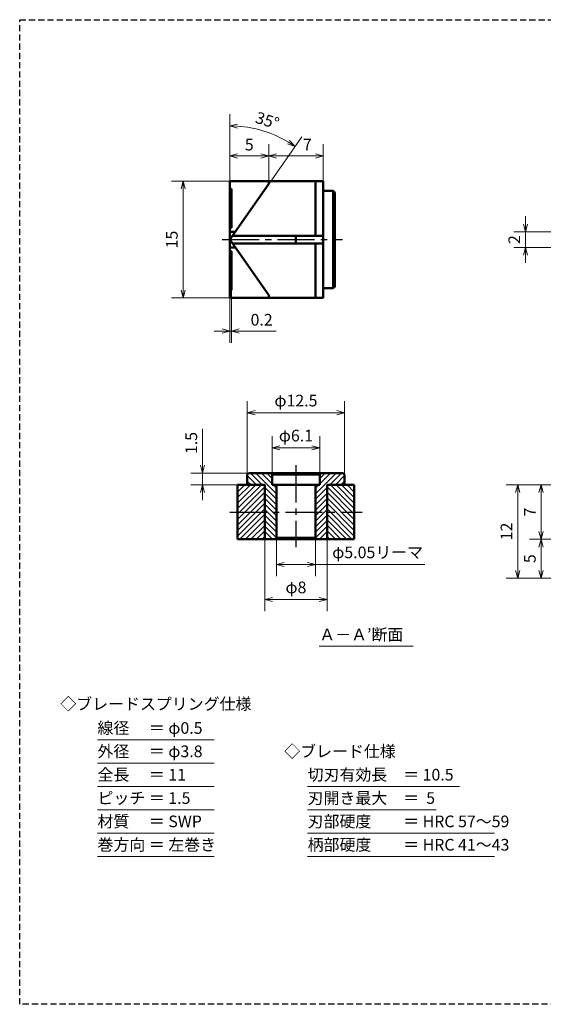
# Model space of a CAD drawing. Units: millimetres. Extents: x 5 to 205, y 17 to 144.
# Drawn here: x 5 to 72, y 17 to 144 of the extents above; entities that cross this region are included whole.
import ezdxf
from ezdxf.enums import TextEntityAlignment as Align

# ---------------------------------------------------------------- set-up
doc = ezdxf.new("R2010")
doc.units = ezdxf.units.MM
doc.header["$LTSCALE"] = 0.25
doc.linetypes.add('CENTER2', pattern=[28.575, 19.05, -3.175, 3.175, -3.175])
doc.linetypes.add('HIDDEN2', pattern=[4.7625, 3.175, -1.5875])
for name, color, linetype, lineweight in [('Center', 4, 'CENTER2', 30), ('Dimension', 3, 'Continuous', 20), ('Hatching', 7, 'Continuous', 15), ('Hidden', 4, 'HIDDEN2', 30), ('Line', 2, 'Continuous', 50), ('Text', 3, 'Continuous', 20)]:
    doc.layers.add(name, color=color, linetype=linetype, lineweight=lineweight)
doc.layers.get('0').off()
doc.styles.add('Gothic', font='txt')
doc.dimstyles.new('Vessel Engineering Original Dimensions$0', dxfattribs={"dimtxt": 1.5, "dimasz": 1, "dimexe": 1.5, "dimexo": 0, "dimgap": 0.5, "dimtad": 1, "dimdec": 3, "dimdsep": 46, "dimtxsty": 'Gothic', "dimblk": 'OPEN30', "dimcen": 0, "dimclrd": 256, "dimclre": 256, "dimclrt": 256, "dimadec": 3, "dimazin": 2, "dimtfac": 1, "dimtdec": 3, "dimtix": 1, "dimtmove": 1, "dimatfit": 3, "dimldrblk": 'OPEN30', "dimfxl": 1, "dimfrac": 2, "dimlwd": -1, "dimlwe": -1, "dimarcsym": 0})
doc.dimstyles.new('Vessel Engineering Original Dimensions$2', dxfattribs={"dimtxt": 1.5, "dimasz": 1, "dimexe": 1.5, "dimexo": 0, "dimgap": 0.5, "dimtad": 1, "dimtoh": 1, "dimdec": 3, "dimdsep": 46, "dimtxsty": 'Gothic', "dimblk": 'OPEN30', "dimcen": 0, "dimclrd": 256, "dimclre": 256, "dimclrt": 256, "dimadec": 3, "dimazin": 2, "dimtfac": 1, "dimtdec": 3, "dimtmove": 1, "dimatfit": 3, "dimldrblk": 'OPEN30', "dimfxl": 1, "dimfrac": 2, "dimlwd": -1, "dimlwe": -1, "dimarcsym": 0})

# ---------------------------------------------------------------- blocks, each defined once
blk = doc.blocks.new('_Open30')
at = {"color": 0, "linetype": 'ByBlock', "lineweight": -2}
for p, q in [((-1, 0.27), (0, 0)), ((0, 0), (-1, -0.27)), ((0, 0), (-1, 0))]:
    blk.add_line(p, q, dxfattribs=at)
blk = doc.blocks.new('*D4')
at = {"layer": 'Dimension'}
for p, q in [((70, 117.25), (70, 118.25)), ((75, 116.25), (68.5, 116.25)), ((70, 116.25), (70, 114.25)), ((75, 114.25), (68.5, 114.25)), ((70, 113.25), (70, 112.25))]:
    blk.add_line(p, q, dxfattribs=at)
for p, rotation in [((70, 116.25), 270), ((70, 114.25), 90)]:
    blk.add_blockref('_Open30', p, dxfattribs=dict(at, rotation=rotation))
at = {"layer": 'Dimension', "insert": (68.75, 115.25), "char_height": 1.5, "attachment_point": 5, "rotation": 90, "style": 'Gothic'}
blk.add_mtext('2', dxfattribs=at)
blk = doc.blocks.new('*D11')
at = {"layer": 'Dimension'}
for p, q in [((32, 122.75), (24.5, 122.75)), ((26, 121.75), (26, 108.75)), ((32, 107.75), (24.5, 107.75))]:
    blk.add_line(p, q, dxfattribs=at)
for p, rotation in [((26, 122.75), 90), ((26, 107.75), 270)]:
    blk.add_blockref('_Open30', p, dxfattribs=dict(at, rotation=rotation))
at = {"layer": 'Dimension', "insert": (24.75, 115.25), "char_height": 1.5, "attachment_point": 5, "rotation": 90, "style": 'Gothic'}
blk.add_mtext('15', dxfattribs=at)
blk = doc.blocks.new('*D15')
at = {"layer": 'Dimension'}
for p, q in [((37.45, 85.05), (37.45, 90)), ((43.55, 85.05), (43.55, 90)), ((38.45, 88.5), (42.55, 88.5))]:
    blk.add_line(p, q, dxfattribs=at)
at = {"layer": 'Dimension', "rotation": 180}
blk.add_blockref('_Open30', (37.45, 88.5), dxfattribs=at)
at = {"layer": 'Dimension'}
blk.add_blockref('_Open30', (43.55, 88.5), dxfattribs=at)
at = {"layer": 'Dimension', "insert": (40.5, 89.87), "char_height": 1.5, "attachment_point": 5, "style": 'Gothic'}
blk.add_mtext('φ6.1', dxfattribs=at)
blk = doc.blocks.new('*D16')
at = {"layer": 'Dimension'}
for p, q in [((34.25, 85.05), (34.25, 94.5)), ((46.75, 84.93), (46.75, 94.5)), ((35.25, 93), (45.75, 93))]:
    blk.add_line(p, q, dxfattribs=at)
at = {"layer": 'Dimension', "rotation": 180}
blk.add_blockref('_Open30', (34.25, 93), dxfattribs=at)
at = {"layer": 'Dimension'}
blk.add_blockref('_Open30', (46.75, 93), dxfattribs=at)
at = {"layer": 'Dimension', "insert": (40.5, 94.37), "char_height": 1.5, "attachment_point": 5, "style": 'Gothic'}
blk.add_mtext('φ12.5', dxfattribs=at)
blk = doc.blocks.new('*D17')
at = {"layer": 'Dimension'}
for p, q in [((38, 76.95), (38, 72)), ((43, 76.95), (43, 72)), ((39, 73.5), (42, 73.5)), ((43, 73.5), (57.05, 73.5))]:
    blk.add_line(p, q, dxfattribs=at)
at = {"layer": 'Dimension', "rotation": 180}
blk.add_blockref('_Open30', (38, 73.5), dxfattribs=at)
at = {"layer": 'Dimension'}
blk.add_blockref('_Open30', (43, 73.5), dxfattribs=at)
at = {"layer": 'Dimension', "insert": (51, 74.87), "char_height": 1.5, "attachment_point": 5, "style": 'Gothic'}
blk.add_mtext('φ5.05リーマ', dxfattribs=at)
blk = doc.blocks.new('*D18')
at = {"layer": 'Dimension'}
for p, q in [((36.5, 76.75), (36.5, 67.5)), ((44.5, 76.75), (44.5, 67.5)), ((37.5, 69), (43.5, 69))]:
    blk.add_line(p, q, dxfattribs=at)
at = {"layer": 'Dimension', "rotation": 180}
blk.add_blockref('_Open30', (36.5, 69), dxfattribs=at)
at = {"layer": 'Dimension'}
blk.add_blockref('_Open30', (44.5, 69), dxfattribs=at)
at = {"layer": 'Dimension', "insert": (40.5, 70.37), "char_height": 1.5, "attachment_point": 5, "style": 'Gothic'}
blk.add_mtext('φ8', dxfattribs=at)
blk = doc.blocks.new('*D12')
at = {"layer": 'Dimension'}
for p, q in [((28.5, 90.92), (28.5, 85.25)), ((28.5, 86.25), (28.5, 87.25)), ((34.64, 85.25), (27, 85.25)), ((28.5, 85.25), (28.5, 83.75)), ((28.5, 85.25), (28.5, 83.75)), ((33.23, 83.75), (27, 83.75)), ((28.5, 82.75), (28.5, 81.75))]:
    blk.add_line(p, q, dxfattribs=at)
for p, rotation in [((28.5, 85.25), 270), ((28.5, 83.75), 90)]:
    blk.add_blockref('_Open30', p, dxfattribs=dict(at, rotation=rotation))
at = {"layer": 'Dimension', "insert": (27.25, 89.11), "char_height": 1.5, "attachment_point": 5, "rotation": 90, "style": 'Gothic'}
blk.add_mtext('1.5', dxfattribs=at)
blk = doc.blocks.new('*D42')
at = {"layer": 'Dimension'}
for p, q in [((37, 122.75), (37, 127.5)), ((33, 126), (36, 126))]:
    blk.add_line(p, q, dxfattribs=at)
at = {"layer": 'Dimension', "rotation": 180}
blk.add_blockref('_Open30', (32, 126), dxfattribs=at)
at = {"layer": 'Dimension'}
blk.add_blockref('_Open30', (37, 126), dxfattribs=at)
at = {"layer": 'Dimension', "insert": (34.5, 127.25), "char_height": 1.5, "attachment_point": 5, "style": 'Gothic'}
blk.add_mtext('5', dxfattribs=at)
blk = doc.blocks.new('*D43')
at = {"layer": 'Dimension'}
for p, q in [((32, 122.75), (32, 131.36)), ((37, 122.39), (41.24, 128.44))]:
    blk.add_line(p, q, dxfattribs=at)
blk.add_arc((32, 115.25), 14.61, 58.9231, 86.0769, dxfattribs=at)
for p, rotation in [((32, 129.86), 178.0384410525765), ((40.38, 127.22), 326.9615589474235)]:
    blk.add_blockref('_Open30', p, dxfattribs=dict(at, rotation=rotation))
at = {"layer": 'Dimension', "insert": (36.77, 130.37), "char_height": 1.5, "attachment_point": 5, "rotation": 342.5, "style": 'Gothic'}
blk.add_mtext('35°', dxfattribs=at)
blk = doc.blocks.new('*D44')
at = {"layer": 'Dimension'}
for p, q in [((32, 107.75), (32, 102)), ((32.2, 108.74), (32.2, 102)), ((31, 103.5), (30, 103.5)), ((32, 103.5), (32.2, 103.5)), ((32, 103.5), (32.2, 103.5)), ((37.97, 103.5), (32.2, 103.5)), ((33.2, 103.5), (34.2, 103.5))]:
    blk.add_line(p, q, dxfattribs=at)
blk.add_blockref('_Open30', (32, 103.5), dxfattribs=at)
at = {"layer": 'Dimension', "rotation": 180}
blk.add_blockref('_Open30', (32.2, 103.5), dxfattribs=at)
at = {"layer": 'Dimension', "insert": (36.09, 104.75), "char_height": 1.5, "attachment_point": 5, "style": 'Gothic'}
blk.add_mtext('0.2', dxfattribs=at)
blk = doc.blocks.new('*D51')
at = {"layer": 'Dimension'}
for p, q in [((84.5, 76.75), (70.5, 76.75)), ((72, 72.75), (72, 75.75))]:
    blk.add_line(p, q, dxfattribs=at)
for p, rotation in [((72, 76.75), 90), ((72, 71.75), 270)]:
    blk.add_blockref('_Open30', p, dxfattribs=dict(at, rotation=rotation))
at = {"layer": 'Dimension', "insert": (70.75, 74.25), "char_height": 1.5, "attachment_point": 5, "rotation": 90, "style": 'Gothic'}
blk.add_mtext('5', dxfattribs=at)
blk = doc.blocks.new('*D52')
at = {"layer": 'Dimension'}
blk.add_line((72, 77.75), (72, 82.75), dxfattribs=at)
for p, rotation in [((72, 83.75), 90), ((72, 76.75), 270)]:
    blk.add_blockref('_Open30', p, dxfattribs=dict(at, rotation=rotation))
at = {"layer": 'Dimension', "insert": (70.75, 80.25), "char_height": 1.5, "attachment_point": 5, "rotation": 90, "style": 'Gothic'}
blk.add_mtext('7', dxfattribs=at)
blk = doc.blocks.new('*D53')
at = {"layer": 'Dimension'}
for p, q in [((88, 83.75), (67.5, 83.75)), ((69, 72.75), (69, 82.75)), ((75, 71.75), (67.5, 71.75))]:
    blk.add_line(p, q, dxfattribs=at)
for p, rotation in [((69, 83.75), 90), ((69, 71.75), 270)]:
    blk.add_blockref('_Open30', p, dxfattribs=dict(at, rotation=rotation))
at = {"layer": 'Dimension', "insert": (67.75, 77.75), "char_height": 1.5, "attachment_point": 5, "rotation": 90, "style": 'Gothic'}
blk.add_mtext('12', dxfattribs=at)
blk = doc.blocks.new('*D55')
at = {"layer": 'Dimension'}
for p, q in [((37, 122.75), (37, 127.5)), ((44, 122.75), (44, 127.5)), ((38, 126), (43, 126))]:
    blk.add_line(p, q, dxfattribs=at)
at = {"layer": 'Dimension', "rotation": 180}
blk.add_blockref('_Open30', (37, 126), dxfattribs=at)
at = {"layer": 'Dimension'}
blk.add_blockref('_Open30', (44, 126), dxfattribs=at)
at = {"layer": 'Dimension', "insert": (41.96, 127.26), "char_height": 1.5, "attachment_point": 5, "style": 'Gothic'}
blk.add_mtext('7', dxfattribs=at)

msp = doc.modelspace()

# ---------------------------------------------------------------- hatches: boundary and pattern name
at = {"layer": 'Hatching'}
h = msp.add_hatch(dxfattribs=at)
h.set_pattern_fill('_USER', color=256, scale=0.5, angle=45, style=0, pattern_type=0)
h.set_pattern_definition([(135, (81, 0), (0.3535534, 0.3535534), [])])
h.paths.add_polyline_path([(36.5, 83.75), (34.25, 83.75), (34.25, 85.05), (34.45, 85.25), (37.25, 85.25), (37.45, 85.05), (37.45, 83.75), (37.9975, 83.75), (37.9975, 80.25), (36.5, 80.25)])
h.paths.add_polyline_path([(37.9975, 76.95), (37.7975, 76.75), (36.5, 76.75), (36.5, 80.25), (37.9975, 80.25)])
h = msp.add_hatch(dxfattribs=at)
h.set_pattern_fill('_USER', color=256, scale=0.5, angle=45, style=0, pattern_type=0)
h.set_pattern_definition([(45, (0, 0), (-0.3535534, 0.3535534), [])])
h.paths.add_polyline_path([(44.5, 83.75), (46.75, 83.75), (46.75, 85.05), (46.55, 85.25), (43.75, 85.25), (43.55, 85.05), (43.55, 83.75), (43.0025, 83.75), (43.0025, 80.25), (44.5, 80.25)])
h.paths.add_polyline_path([(43.0025, 76.95), (43.2025, 76.75), (44.5, 76.75), (44.5, 80.25), (43.0025, 80.25)])
h = msp.add_hatch(dxfattribs=at)
h.set_pattern_fill('_USER', color=256, scale=0.5, angle=135, style=0, pattern_type=0)
h.set_pattern_definition([(45, (81, 0), (0.3535534, -0.3535534), [])])
h.paths.add_polyline_path([(33, 80.25), (33, 83.75), (36.5, 83.75), (36.5, 80.25)])
h.paths.add_polyline_path([(33, 80.25), (36.5, 80.25), (36.5, 76.75), (33, 76.75)])
h = msp.add_hatch(dxfattribs=at)
h.set_pattern_fill('_USER', color=256, scale=0.5, angle=135, style=0, pattern_type=0)
h.set_pattern_definition([(135, (0, 0), (-0.3535534, -0.3535534), [])])
h.paths.add_polyline_path([(48, 80.25), (48, 83.75), (44.5, 83.75), (44.5, 80.25)])
h.paths.add_polyline_path([(48, 80.25), (44.5, 80.25), (44.5, 76.75), (48, 76.75)])

# ---------------------------------------------------------------- linework, layer by layer
at = {"layer": 'Center'}
for p, q in [((31, 115.25), (46.5, 115.25)), ((40.5, 86.25), (40.5, 75.75)), ((32, 80.25), (49, 80.25))]:
    msp.add_line(p, q, dxfattribs=at)
at = {"layer": 'Hidden', "color": 2}
for p, q in [((5, 17), (5, 143.5)), ((5, 143.5), (205, 143.5))]:
    msp.add_line(p, q, dxfattribs=at)
at = {"layer": 'Hidden'}
msp.add_line((205, 17), (5, 17), dxfattribs=at)
at = {"layer": 'Line'}
for p, q in [((32, 107.75), (32, 122.75)), ((32, 122.75), (44, 122.75)), ((37, 122.75), (37, 122.3907)), ((43, 122.75), (43, 115.75)), ((44, 122.75), (44, 107.75)), ((37, 122.3907), (32, 115.25)), ((32, 121.7587), (32.2, 121.7587)), ((32.2, 121.7587), (32.2, 116.75)), ((44, 121.5), (45.3, 121.5)), ((45.3, 121.5), (45.3, 109)), ((45.3, 121.5), (45.5, 121.3)), ((45.5, 121.3), (45.5, 109.2)), ((32.2, 116.75), (32, 116.75)), ((32.7002, 116.25), (32, 116.25)), ((37, 108.1093), (32, 115.25)), ((44, 115.75), (32.3501, 115.75)), ((40.5, 115.75), (40.5, 114.75)), ((32.7002, 114.25), (32, 114.25)), ((44, 114.75), (32.3501, 114.75)), ((43, 114.75), (43, 107.75)), ((32, 113.75), (32.2, 113.75)), ((32.2, 113.75), (32.2, 108.7413)), ((45.3, 109), (44, 109)), ((45.5, 109.2), (45.3, 109)), ((32.2, 108.7413), (32, 108.7413)), ((32, 107.75), (44, 107.75)), ((37, 107.75), (37, 108.1093)), ((34.45, 85.25), (34.25, 85.05)), ((34.25, 85.05), (34.25, 83.75)), ((46.55, 85.25), (34.45, 85.25)), ((37.25, 85.25), (37.45, 85.05)), ((43.55, 85.05), (37.45, 85.05)), ((37.45, 85.05), (37.45, 83.75)), ((43.75, 85.25), (43.55, 85.05)), ((43.55, 85.05), (43.55, 83.75)), ((46.55, 85.25), (46.75, 85.05)), ((46.75, 85.05), (46.75, 83.75)), ((36.5, 83.75), (33, 83.75)), ((33, 83.75), (33, 76.75)), ((36.5, 83.75), (36.5, 76.75)), ((37.45, 83.75), (37.9975, 83.75)), ((43.55, 83.75), (37.45, 83.75)), ((37.9975, 83.75), (37.9975, 76.95)), ((43.0025, 83.75), (43.0025, 76.95)), ((44.5, 83.75), (44.5, 76.75)), ((44.5, 83.75), (48, 83.75)), ((48, 83.75), (48, 76.75)), ((48, 76.75), (33, 76.75)), ((37.9975, 76.95), (37.7975, 76.75)), ((43.0025, 76.95), (37.9943, 76.9468)), ((43.0025, 76.95), (43.2025, 76.75))]:
    msp.add_line(p, q, dxfattribs=at)
at = {"layer": 'Text'}
for p, q in [((43.5, 63), (55.5527, 63)), ((15, 51), (30, 51)), ((15, 48), (30, 48)), ((15, 45), (30, 45)), ((42, 45), (61.5, 45)), ((15, 42), (30, 42)), ((42, 42), (58.5, 42)), ((15, 39), (30, 39)), ((42, 39), (66, 39)), ((15, 36), (30, 36)), ((42, 36), (66, 36))]:
    msp.add_line(p, q, dxfattribs=at)

# ---------------------------------------------------------------- texts
at = {"layer": 'Text', "style": 'Gothic'}
for s, p in [('Ａ－Ａ’断面', (43.5, 64.5)), ('線径\u3000 ＝ φ0.5', (15, 52.5)), ('外径\u3000 ＝ φ3.8', (15, 49.5)), ('◇ブレード仕様', (39, 49.5)), ('全長\u3000 ＝ 11', (15, 46.5)), ('切刃有効長\u3000＝ 10.5', (42, 46.5)), ('ピッチ ＝ 1.5', (15, 43.5)), ('刃開き最大\u3000＝  5', (42, 43.5)), ('材質\u3000 ＝ SWP', (15, 40.5)), ('刃部硬度\u3000\u3000＝ HRC 57～59', (42, 40.5)), ('巻方向 ＝ 左巻き', (15, 37.5)), ('柄部硬度\u3000\u3000＝ HRC 41～43', (42, 37.5))]:
    msp.add_text(s, height=1.5, dxfattribs=at).set_placement(p, align=Align.MIDDLE_LEFT)
msp.add_text('◇ブレードスプリング仕様', height=1.5, dxfattribs=at).set_placement((22.5, 55.5915), align=Align.MIDDLE_CENTER)

# ---------------------------------------------------------------- dimensions: what is measured, and where the dimension line sits
at = {"layer": 'Dimension'}
dim = msp.add_angular_dim_2l(base=(37.7857, 128.6628), line1=((37, 122.3907), (32, 115.25)), line2=((32, 107.75), (32, 122.75)), dimstyle='Vessel Engineering Original Dimensions$2', dxfattribs=at)
dim.commit()
dim.dimension.update_dxf_attribs({"geometry": '*D43', "text_midpoint": (36.7684, 130.3736)})
dim = msp.add_linear_dim(base=(37, 126), p1=(32, 122.75), p2=(37, 122.75), dimstyle='Vessel Engineering Original Dimensions$0', override={"dimse1": 1}, dxfattribs=at)
dim.commit()
dim.dimension.update_dxf_attribs({"geometry": '*D42', "text_midpoint": (34.5, 127.25)})
for base, p1, p2, picture, middle in [((44, 126), (37, 122.75), (44, 122.75), '*D55', (41.9593, 126.0093)), ((32.2, 103.5), (32, 107.75), (32.2, 108.7413), '*D44', (36.0896, 103.6466))]:
    dim = msp.add_linear_dim(base=base, p1=p1, p2=p2, dimstyle='Vessel Engineering Original Dimensions$0', dxfattribs=at)
    dim.commit()
    dim.dimension.update_dxf_attribs({"geometry": picture, "text_midpoint": middle, "dimtype": 160})
for base, p1, p2, picture, middle in [((26, 107.75), (32, 122.75), (32, 107.75), '*D11', (24.75, 115.25)), ((70, 114.25), (75, 116.25), (75, 114.25), '*D4', (68.75, 115.25)), ((69, 83.75), (75, 71.75), (88, 83.75), '*D53', (67.75, 77.75))]:
    dim = msp.add_linear_dim(base=base, p1=p1, p2=p2, angle=90, dimstyle='Vessel Engineering Original Dimensions$0', dxfattribs=at)
    dim.commit()
    dim.dimension.update_dxf_attribs({"geometry": picture, "text_midpoint": middle})
for base, p1, p2, text, picture, middle in [((46.75, 93), (34.25, 85.05), (46.75, 84.9338), 'φ12.5', '*D16', (40.5, 94.3718)), ((43.55, 88.5), (37.45, 85.05), (43.55, 85.05), 'φ6.1', '*D15', (40.5, 89.8718))]:
    dim = msp.add_linear_dim(base=base, p1=p1, p2=p2, text=text, dimstyle='Vessel Engineering Original Dimensions$0', dxfattribs=at)
    dim.commit()
    dim.dimension.update_dxf_attribs({"geometry": picture, "text_midpoint": middle})
dim = msp.add_linear_dim(base=(28.5, 83.75), p1=(34.6409, 85.25), p2=(33.2281, 83.75), angle=90, dimstyle='Vessel Engineering Original Dimensions$0', dxfattribs=at)
dim.commit()
dim.dimension.update_dxf_attribs({"geometry": '*D12', "text_midpoint": (28.4776, 89.1067), "dimtype": 160})
for base, p1, p2, override, picture, middle in [((72, 83.75), (84.4969, 76.75), (88, 83.75), {"dimse1": 1, "dimse2": 1}, '*D52', (70.75, 80.25)), ((72, 76.75), (75, 71.75), (84.4969, 76.75), {"dimse1": 1}, '*D51', (70.75, 74.25))]:
    dim = msp.add_linear_dim(base=base, p1=p1, p2=p2, angle=90, dimstyle='Vessel Engineering Original Dimensions$0', override=override, dxfattribs=at)
    dim.commit()
    dim.dimension.update_dxf_attribs({"geometry": picture, "text_midpoint": middle})
dim = msp.add_linear_dim(base=(44.5, 69), p1=(36.5, 76.75), p2=(44.5, 76.75), text='φ8', dimstyle='Vessel Engineering Original Dimensions$0', override={"dimtmove": 0}, dxfattribs=at)
dim.commit()
dim.dimension.update_dxf_attribs({"geometry": '*D18', "text_midpoint": (40.5, 70.3718)})
dim = msp.add_linear_dim(base=(43.0025, 73.5), p1=(37.9975, 76.95), p2=(43.0025, 76.95), text='φ5.05リーマ', dimstyle='Vessel Engineering Original Dimensions$0', override={"dimtmove": 0}, dxfattribs=at)
dim.commit()
dim.dimension.update_dxf_attribs({"geometry": '*D17', "text_midpoint": (51, 73.5), "dimtype": 160})

doc.saveas('drawing.dxf')
